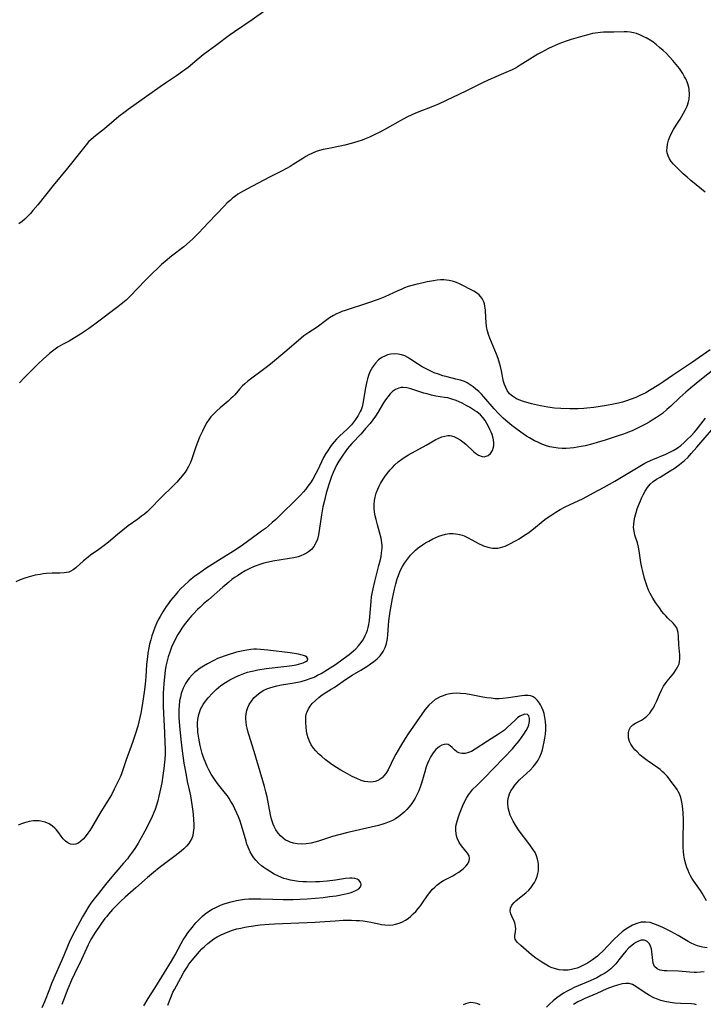
# Model space of a CAD drawing. Units: inches. Extents: x 2113019 to 2118398, y 213140 to 218585.
# Drawn here: x 2116413 to 2116538, y 215567 to 215747 of the extents above; entities that cross this region are included whole.
import ezdxf

# ---------------------------------------------------------------- set-up
doc = ezdxf.new("R2010")
doc.units = ezdxf.units.IN
doc.header["$MEASUREMENT"] = 0
doc.layers.add('c_27_T13S_R20E', color=206, linetype='Continuous')

msp = doc.modelspace()

# ---------------------------------------------------------------- linework, layer by layer
at = {"layer": 'c_27_T13S_R20E'}
for points in [[(2116457.61, 215749.01, 888), (2116455.24, 215747.36, 888), (2116452.05, 215745.21, 888), (2116451.05, 215744.5, 888), (2116448.78, 215742.78, 888), (2116446.32, 215740.97, 888), (2116445.57, 215740.38, 888), (2116443.53, 215738.68, 888), (2116442.53, 215737.92, 888), (2116441.43, 215737.16, 888), (2116439.58, 215735.94, 888), (2116438.41, 215735.13, 888), (2116432.55, 215730.98, 888), (2116432, 215730.56, 888), (2116430.9, 215729.69, 888), (2116428.22, 215727.47, 888), (2116426.59, 215726.18, 888), (2116425.82, 215725.51, 888), (2116425.35, 215725.04, 888), (2116424.91, 215724.54, 888), (2116424.14, 215723.6, 888), (2116421.46, 215720.22, 888), (2116418.87, 215717.08, 888), (2116416.02, 215713.53, 888), (2116415.15, 215712.48, 888), (2116414.72, 215711.98, 888), (2116414.28, 215711.51, 888), (2116413.65, 215710.92, 888), (2116413.18, 215710.52, 888), (2116412.58, 215710.05, 888)], [(2116538.13, 215715.87, 886), (2116537.47, 215716.4, 886), (2116535.51, 215718.02, 886), (2116534.85, 215718.6, 886), (2116534.15, 215719.23, 886), (2116533.22, 215720.12, 886), (2116532.35, 215721, 886), (2116531.95, 215721.48, 886), (2116531.62, 215721.98, 886), (2116531.36, 215722.51, 886), (2116531.21, 215723.06, 886), (2116531.16, 215723.49, 886), (2116531.17, 215723.95, 886), (2116531.27, 215724.65, 886), (2116531.46, 215725.36, 886), (2116531.69, 215725.98, 886), (2116532, 215726.65, 886), (2116532.37, 215727.32, 886), (2116532.86, 215728.11, 886), (2116533.58, 215729.23, 886), (2116534.21, 215730.29, 886), (2116534.51, 215730.84, 886), (2116534.85, 215731.61, 886), (2116535.11, 215732.39, 886), (2116535.21, 215732.85, 886), (2116535.29, 215733.73, 886), (2116535.23, 215734.61, 886), (2116535.15, 215735.07, 886), (2116534.92, 215735.83, 886), (2116534.61, 215736.57, 886), (2116534.4, 215736.98, 886), (2116534.06, 215737.57, 886), (2116533.46, 215738.46, 886), (2116532.87, 215739.23, 886), (2116532.25, 215739.97, 886), (2116531.64, 215740.62, 886), (2116531.01, 215741.26, 886), (2116530.44, 215741.8, 886), (2116529.82, 215742.35, 886), (2116529.17, 215742.87, 886), (2116528.39, 215743.45, 886), (2116527.37, 215744.09, 886), (2116527.08, 215744.24, 886), (2116526.34, 215744.59, 886), (2116525.58, 215744.87, 886), (2116525.02, 215745.02, 886), (2116524.45, 215745.12, 886), (2116523.89, 215745.17, 886), (2116523.33, 215745.19, 886), (2116521.46, 215745.14, 886), (2116519.57, 215745.12, 886), (2116519.03, 215745.09, 886), (2116518.5, 215745.03, 886), (2116518.03, 215744.96, 886), (2116517.56, 215744.86, 886), (2116516.67, 215744.64, 886), (2116515.78, 215744.39, 886), (2116513.62, 215743.77, 886), (2116512.91, 215743.55, 886), (2116511.88, 215743.18, 886), (2116511.25, 215742.92, 886), (2116510.17, 215742.44, 886), (2116509.49, 215742.12, 886), (2116508.16, 215741.43, 886), (2116507.53, 215741.08, 886), (2116506.53, 215740.49, 886), (2116504.33, 215739.1, 886), (2116503.56, 215738.63, 886), (2116502.86, 215738.26, 886), (2116501.67, 215737.72, 886), (2116498.98, 215736.57, 886), (2116497.53, 215735.92, 886), (2116494.33, 215734.33, 886), (2116489.46, 215732.04, 886), (2116488.33, 215731.55, 886), (2116485.48, 215730.42, 886), (2116484.46, 215729.98, 886), (2116483.58, 215729.57, 886), (2116482.34, 215728.93, 886), (2116479.97, 215727.56, 886), (2116478.75, 215726.9, 886), (2116477.49, 215726.28, 886), (2116476.73, 215725.93, 886), (2116475.84, 215725.57, 886), (2116475.37, 215725.39, 886), (2116474.62, 215725.13, 886), (2116473.35, 215724.76, 886), (2116472.22, 215724.47, 886), (2116471.38, 215724.29, 886), (2116468.98, 215723.8, 886), (2116468.28, 215723.65, 886), (2116467.57, 215723.46, 886), (2116466.98, 215723.27, 886), (2116466.28, 215722.99, 886), (2116465.61, 215722.67, 886), (2116465.06, 215722.37, 886), (2116464.51, 215722.04, 886), (2116462.77, 215720.91, 886), (2116462.2, 215720.56, 886), (2116461.53, 215720.18, 886), (2116460.62, 215719.71, 886), (2116458.41, 215718.6, 886), (2116454.28, 215716.43, 886), (2116453.1, 215715.75, 886), (2116452.66, 215715.47, 886), (2116452.2, 215715.15, 886), (2116451.75, 215714.8, 886), (2116451.22, 215714.36, 886), (2116450.71, 215713.89, 886), (2116450.18, 215713.34, 886), (2116448.75, 215711.83, 886), (2116447.26, 215710.31, 886), (2116445.42, 215708.35, 886), (2116444.32, 215707.26, 886), (2116443.78, 215706.77, 886), (2116442.74, 215705.88, 886), (2116440.51, 215704.14, 886), (2116439.35, 215703.2, 886), (2116438.69, 215702.62, 886), (2116438.05, 215702.03, 886), (2116436.88, 215700.91, 886), (2116435.67, 215699.68, 886), (2116432.98, 215696.87, 886), (2116432.19, 215696.13, 886), (2116431.28, 215695.37, 886), (2116430.69, 215694.91, 886), (2116426.71, 215691.87, 886), (2116425.3, 215690.84, 886), (2116423.85, 215689.88, 886), (2116422.73, 215689.19, 886), (2116421.76, 215688.63, 886), (2116420.54, 215687.98, 886), (2116419.7, 215687.48, 886), (2116419.24, 215687.17, 886), (2116418.72, 215686.78, 886), (2116418.17, 215686.33, 886), (2116417.03, 215685.29, 886), (2116416.13, 215684.43, 886), (2116413.59, 215681.93, 886), (2116412.69, 215680.98, 886)], [(2116539.07, 215687.02, 884), (2116535.83, 215684.74, 884), (2116532.16, 215682.32, 884), (2116530.56, 215681.2, 884), (2116529.87, 215680.74, 884), (2116528.6, 215679.94, 884), (2116527.95, 215679.55, 884), (2116527.28, 215679.18, 884), (2116526.09, 215678.59, 884), (2116525.47, 215678.32, 884), (2116524.63, 215677.99, 884), (2116523.77, 215677.69, 884), (2116523.03, 215677.47, 884), (2116522.28, 215677.27, 884), (2116521.37, 215677.06, 884), (2116520.07, 215676.81, 884), (2116517.78, 215676.47, 884), (2116516.53, 215676.32, 884), (2116515.95, 215676.27, 884), (2116514.83, 215676.22, 884), (2116513.39, 215676.21, 884), (2116511.75, 215676.28, 884), (2116510.6, 215676.37, 884), (2116509.36, 215676.52, 884), (2116508.68, 215676.63, 884), (2116508.01, 215676.76, 884), (2116506.93, 215677.01, 884), (2116506.35, 215677.16, 884), (2116504.91, 215677.57, 884), (2116504.08, 215677.87, 884), (2116503.61, 215678.08, 884), (2116502.87, 215678.52, 884), (2116502.32, 215679, 884), (2116501.9, 215679.61, 884), (2116501.65, 215680.11, 884), (2116501.45, 215680.65, 884), (2116501.28, 215681.25, 884), (2116501.14, 215681.82, 884), (2116500.87, 215683.15, 884), (2116500.69, 215683.99, 884), (2116500.52, 215684.6, 884), (2116500.27, 215685.43, 884), (2116499.97, 215686.24, 884), (2116498.77, 215689.13, 884), (2116498.58, 215689.66, 884), (2116498.35, 215690.43, 884), (2116498.17, 215691.28, 884), (2116498.07, 215692.08, 884), (2116498.01, 215692.88, 884), (2116497.93, 215694.26, 884), (2116497.85, 215695, 884), (2116497.76, 215695.41, 884), (2116497.64, 215695.8, 884), (2116497.32, 215696.43, 884), (2116497.06, 215696.77, 884), (2116496.77, 215697.08, 884), (2116496.31, 215697.43, 884), (2116495.81, 215697.73, 884), (2116493.19, 215699.1, 884), (2116492.67, 215699.34, 884), (2116492.13, 215699.53, 884), (2116491.29, 215699.73, 884), (2116490.83, 215699.79, 884), (2116490.35, 215699.81, 884), (2116489.75, 215699.8, 884), (2116489.14, 215699.75, 884), (2116488.45, 215699.67, 884), (2116487.28, 215699.46, 884), (2116486.53, 215699.3, 884), (2116485.22, 215698.98, 884), (2116483.83, 215698.58, 884), (2116483.15, 215698.34, 884), (2116482.64, 215698.14, 884), (2116481.91, 215697.83, 884), (2116480.36, 215697.1, 884), (2116479.51, 215696.72, 884), (2116478.32, 215696.24, 884), (2116476.34, 215695.54, 884), (2116472.29, 215694.23, 884), (2116471.65, 215694, 884), (2116471.17, 215693.8, 884), (2116470.7, 215693.58, 884), (2116470.14, 215693.28, 884), (2116469.44, 215692.85, 884), (2116468.95, 215692.5, 884), (2116467.14, 215691.16, 884), (2116465.63, 215690.17, 884), (2116464.74, 215689.56, 884), (2116464.22, 215689.14, 884), (2116461.63, 215686.9, 884), (2116458.61, 215684.37, 884), (2116457.61, 215683.6, 884), (2116454.49, 215681.27, 884), (2116453.92, 215680.81, 884), (2116453.43, 215680.35, 884), (2116452.97, 215679.84, 884), (2116452.08, 215678.8, 884), (2116451.73, 215678.42, 884), (2116451.45, 215678.15, 884), (2116450.88, 215677.64, 884), (2116449.42, 215676.41, 884), (2116448.78, 215675.84, 884), (2116448.23, 215675.31, 884), (2116447.72, 215674.75, 884), (2116447.4, 215674.35, 884), (2116446.99, 215673.73, 884), (2116446.62, 215673.08, 884), (2116446.16, 215672.15, 884), (2116445.65, 215671.03, 884), (2116445.38, 215670.39, 884), (2116445.14, 215669.76, 884), (2116444.91, 215669.11, 884), (2116444.37, 215667.45, 884), (2116444.18, 215666.92, 884), (2116443.97, 215666.4, 884), (2116443.63, 215665.68, 884), (2116443.33, 215665.16, 884), (2116442.99, 215664.65, 884), (2116442.48, 215663.98, 884), (2116442.17, 215663.6, 884), (2116441.5, 215662.83, 884), (2116440.76, 215662.06, 884), (2116438.64, 215659.99, 884), (2116436.62, 215657.94, 884), (2116436.04, 215657.4, 884), (2116435.54, 215656.98, 884), (2116435.03, 215656.58, 884), (2116434.34, 215656.06, 884), (2116432.59, 215654.81, 884), (2116431.6, 215654.06, 884), (2116430.62, 215653.26, 884), (2116428.95, 215651.83, 884), (2116428.19, 215651.22, 884), (2116427.23, 215650.52, 884), (2116425.71, 215649.45, 884), (2116425.27, 215649.12, 884), (2116424.39, 215648.4, 884), (2116422.98, 215647.13, 884), (2116422.53, 215646.79, 884), (2116422.07, 215646.52, 884), (2116421.7, 215646.38, 884), (2116420.88, 215646.22, 884), (2116420.09, 215646.18, 884), (2116418.66, 215646.14, 884), (2116417.63, 215646.09, 884), (2116417.05, 215646.03, 884), (2116416.46, 215645.95, 884), (2116415.55, 215645.78, 884), (2116414.69, 215645.57, 884), (2116413.85, 215645.31, 884), (2116412.79, 215644.93, 884), (2116412.02, 215644.6, 884)], [(2116539.52, 215683.22, 882), (2116537.76, 215681.87, 882), (2116536.53, 215680.89, 882), (2116535.49, 215680.02, 882), (2116534.61, 215679.25, 882), (2116533.52, 215678.27, 882), (2116531.85, 215676.72, 882), (2116531.14, 215676.09, 882), (2116530.32, 215675.4, 882), (2116529.98, 215675.15, 882), (2116529.24, 215674.62, 882), (2116528.47, 215674.13, 882), (2116527.92, 215673.8, 882), (2116527.36, 215673.5, 882), (2116526.49, 215673.04, 882), (2116525.64, 215672.63, 882), (2116524.78, 215672.23, 882), (2116524.12, 215671.95, 882), (2116523.19, 215671.59, 882), (2116522.24, 215671.26, 882), (2116519.86, 215670.48, 882), (2116518.4, 215670.05, 882), (2116517.58, 215669.83, 882), (2116516.17, 215669.48, 882), (2116515.46, 215669.33, 882), (2116514.81, 215669.21, 882), (2116514.12, 215669.11, 882), (2116513.42, 215669.04, 882), (2116512.73, 215669, 882), (2116511.99, 215669, 882), (2116511.23, 215669.05, 882), (2116510.47, 215669.15, 882), (2116509.73, 215669.3, 882), (2116509.14, 215669.46, 882), (2116508.26, 215669.78, 882), (2116507.39, 215670.16, 882), (2116506.93, 215670.38, 882), (2116505.98, 215670.91, 882), (2116505.48, 215671.21, 882), (2116504.83, 215671.64, 882), (2116503.73, 215672.42, 882), (2116502.76, 215673.16, 882), (2116501.66, 215674.09, 882), (2116501.17, 215674.53, 882), (2116500.7, 215674.98, 882), (2116500.31, 215675.38, 882), (2116499.53, 215676.24, 882), (2116497.64, 215678.42, 882), (2116497.21, 215678.88, 882), (2116496.71, 215679.37, 882), (2116496.19, 215679.83, 882), (2116495.7, 215680.24, 882), (2116495.18, 215680.6, 882), (2116494.58, 215680.96, 882), (2116494.09, 215681.2, 882), (2116493.4, 215681.45, 882), (2116492.56, 215681.68, 882), (2116490.93, 215682.07, 882), (2116490.15, 215682.29, 882), (2116489.37, 215682.54, 882), (2116488.57, 215682.84, 882), (2116487.95, 215683.1, 882), (2116487.35, 215683.4, 882), (2116486.39, 215683.91, 882), (2116485.51, 215684.45, 882), (2116484.14, 215685.39, 882), (2116483.76, 215685.62, 882), (2116483.2, 215685.9, 882), (2116482.61, 215686.11, 882), (2116482, 215686.24, 882), (2116481.28, 215686.29, 882), (2116480.64, 215686.23, 882), (2116480.02, 215686.09, 882), (2116479.64, 215685.95, 882), (2116478.99, 215685.61, 882), (2116478.4, 215685.16, 882), (2116477.84, 215684.59, 882), (2116477.27, 215683.82, 882), (2116476.82, 215682.97, 882), (2116476.57, 215682.34, 882), (2116476.35, 215681.69, 882), (2116476.23, 215681.22, 882), (2116476.1, 215680.66, 882), (2116475.95, 215679.79, 882), (2116475.64, 215677.85, 882), (2116475.52, 215677.23, 882), (2116475.37, 215676.62, 882), (2116475.18, 215676.04, 882), (2116475.05, 215675.74, 882), (2116474.65, 215675, 882), (2116474.18, 215674.3, 882), (2116473.81, 215673.8, 882), (2116473.42, 215673.33, 882), (2116473.01, 215672.87, 882), (2116472.67, 215672.53, 882), (2116471.25, 215671.23, 882), (2116470.68, 215670.65, 882), (2116470.29, 215670.21, 882), (2116469.9, 215669.75, 882), (2116469.6, 215669.35, 882), (2116469.02, 215668.49, 882), (2116468.74, 215668.04, 882), (2116468.34, 215667.3, 882), (2116467.19, 215664.92, 882), (2116466.92, 215664.39, 882), (2116466.35, 215663.37, 882), (2116465.92, 215662.71, 882), (2116465.46, 215662.06, 882), (2116465.06, 215661.53, 882), (2116464.64, 215661.02, 882), (2116464.13, 215660.44, 882), (2116463.59, 215659.87, 882), (2116462.64, 215658.95, 882), (2116461.1, 215657.5, 882), (2116459.57, 215656.01, 882), (2116458.93, 215655.41, 882), (2116458.26, 215654.82, 882), (2116457.68, 215654.36, 882), (2116456.99, 215653.82, 882), (2116456.27, 215653.3, 882), (2116453.48, 215651.3, 882), (2116452.31, 215650.51, 882), (2116448.63, 215648.19, 882), (2116446.81, 215647.01, 882), (2116445.45, 215646.07, 882), (2116444.79, 215645.59, 882), (2116443.76, 215644.77, 882), (2116442.83, 215643.94, 882), (2116442.22, 215643.34, 882), (2116441.68, 215642.76, 882), (2116441.16, 215642.16, 882), (2116440.35, 215641.17, 882), (2116439.93, 215640.62, 882), (2116439.53, 215640.06, 882), (2116438.9, 215639.1, 882), (2116438.41, 215638.24, 882), (2116438.08, 215637.61, 882), (2116437.78, 215636.97, 882), (2116437.46, 215636.2, 882), (2116437.14, 215635.36, 882), (2116436.92, 215634.68, 882), (2116436.72, 215634, 882), (2116436.51, 215633.16, 882), (2116436.38, 215632.54, 882), (2116436.2, 215631.54, 882), (2116436.1, 215630.86, 882), (2116435.96, 215629.44, 882), (2116435.8, 215627.2, 882), (2116435.73, 215626.5, 882), (2116435.54, 215624.81, 882), (2116435.33, 215623.2, 882), (2116435.15, 215621.97, 882), (2116434.89, 215620.55, 882), (2116434.72, 215619.76, 882), (2116434.33, 215618.2, 882), (2116433.86, 215616.65, 882), (2116433.37, 215615.18, 882), (2116432.21, 215612.03, 882), (2116431.59, 215610.2, 882), (2116431.33, 215609.46, 882), (2116431.09, 215608.86, 882), (2116430.71, 215608.01, 882), (2116430.03, 215606.64, 882), (2116429.5, 215605.65, 882), (2116428.81, 215604.46, 882), (2116427.42, 215602.19, 882), (2116425.88, 215599.61, 882), (2116425.55, 215599.08, 882), (2116425.21, 215598.59, 882), (2116424.72, 215597.95, 882), (2116424.34, 215597.52, 882), (2116423.91, 215597.12, 882), (2116423.47, 215596.81, 882), (2116422.99, 215596.6, 882), (2116422.51, 215596.52, 882), (2116422.02, 215596.61, 882), (2116421.55, 215596.83, 882), (2116421.11, 215597.17, 882), (2116420.7, 215597.6, 882), (2116420.34, 215598.05, 882), (2116419.88, 215598.66, 882), (2116419.41, 215599.25, 882), (2116419.18, 215599.5, 882), (2116418.72, 215599.92, 882), (2116418.11, 215600.31, 882), (2116417.4, 215600.62, 882), (2116416.86, 215600.76, 882), (2116416.29, 215600.85, 882), (2116415.77, 215600.86, 882), (2116415.25, 215600.84, 882), (2116414.46, 215600.72, 882), (2116413.58, 215600.49, 882), (2116413.07, 215600.31, 882), (2116412.47, 215600.05, 882)], [(2116439.86, 215567.14, 880), (2116440.25, 215568.22, 880), (2116440.5, 215568.87, 880), (2116440.78, 215569.51, 880), (2116441.03, 215570.01, 880), (2116442.19, 215572.14, 880), (2116442.76, 215573.17, 880), (2116443.35, 215574.12, 880), (2116443.69, 215574.62, 880), (2116444.28, 215575.4, 880), (2116444.93, 215576.19, 880), (2116445.63, 215576.96, 880), (2116446.08, 215577.44, 880), (2116446.54, 215577.9, 880), (2116447.13, 215578.42, 880), (2116447.68, 215578.87, 880), (2116448.26, 215579.27, 880), (2116448.85, 215579.63, 880), (2116449.48, 215579.96, 880), (2116450.16, 215580.28, 880), (2116450.86, 215580.57, 880), (2116451.67, 215580.86, 880), (2116452.45, 215581.09, 880), (2116453.17, 215581.26, 880), (2116453.91, 215581.41, 880), (2116454.66, 215581.54, 880), (2116456.73, 215581.83, 880), (2116458.36, 215581.99, 880), (2116459.37, 215582.05, 880), (2116466.79, 215582.32, 880), (2116467.62, 215582.37, 880), (2116470.45, 215582.59, 880), (2116471.89, 215582.67, 880), (2116472.7, 215582.69, 880), (2116473.43, 215582.68, 880), (2116474.27, 215582.66, 880), (2116474.92, 215582.61, 880), (2116475.56, 215582.55, 880), (2116476.33, 215582.44, 880), (2116477, 215582.32, 880), (2116478.47, 215582, 880), (2116478.93, 215581.92, 880), (2116479.56, 215581.83, 880), (2116480.44, 215581.81, 880), (2116480.98, 215581.85, 880), (2116481.51, 215581.94, 880), (2116482.19, 215582.13, 880), (2116482.68, 215582.33, 880), (2116483.32, 215582.69, 880), (2116483.8, 215583.02, 880), (2116484.27, 215583.4, 880), (2116484.74, 215583.83, 880), (2116485.19, 215584.3, 880), (2116485.66, 215584.83, 880), (2116486.05, 215585.32, 880), (2116486.43, 215585.85, 880), (2116487.36, 215587.19, 880), (2116487.77, 215587.74, 880), (2116488.28, 215588.34, 880), (2116488.66, 215588.73, 880), (2116489.07, 215589.09, 880), (2116489.78, 215589.62, 880), (2116490.3, 215589.93, 880), (2116491.96, 215590.82, 880), (2116492.53, 215591.15, 880), (2116493.07, 215591.49, 880), (2116493.62, 215591.88, 880), (2116493.96, 215592.17, 880), (2116494.37, 215592.6, 880), (2116494.71, 215593.03, 880), (2116494.97, 215593.52, 880), (2116495.06, 215594, 880), (2116494.94, 215594.49, 880), (2116494.66, 215594.96, 880), (2116493.58, 215596.3, 880), (2116493.16, 215596.91, 880), (2116492.82, 215597.58, 880), (2116492.71, 215597.88, 880), (2116492.57, 215598.5, 880), (2116492.51, 215599.14, 880), (2116492.56, 215599.9, 880), (2116492.75, 215600.78, 880), (2116493.02, 215601.57, 880), (2116493.23, 215602.15, 880), (2116493.82, 215603.64, 880), (2116494.13, 215604.32, 880), (2116494.47, 215604.99, 880), (2116494.87, 215605.62, 880), (2116495.1, 215605.95, 880), (2116495.67, 215606.63, 880), (2116496.3, 215607.28, 880), (2116497.84, 215608.79, 880), (2116499.36, 215610.38, 880), (2116501.38, 215612.42, 880), (2116502.9, 215614.06, 880), (2116503.41, 215614.63, 880), (2116504.11, 215615.48, 880), (2116504.57, 215616.11, 880), (2116505, 215616.73, 880), (2116505.43, 215617.41, 880), (2116505.75, 215618.05, 880), (2116505.89, 215618.41, 880), (2116506.03, 215619.06, 880), (2116506.04, 215619.57, 880), (2116505.87, 215620.08, 880), (2116505.62, 215620.3, 880), (2116505.13, 215620.36, 880), (2116504.64, 215620.21, 880), (2116504.25, 215619.99, 880), (2116503.84, 215619.7, 880), (2116503.36, 215619.28, 880), (2116501.94, 215617.93, 880), (2116501.41, 215617.47, 880), (2116500.88, 215617.08, 880), (2116500.33, 215616.7, 880), (2116498.3, 215615.42, 880), (2116496.07, 215613.95, 880), (2116495.4, 215613.57, 880), (2116494.65, 215613.28, 880), (2116494.26, 215613.19, 880), (2116493.65, 215613.18, 880), (2116493.09, 215613.31, 880), (2116492.7, 215613.5, 880), (2116492.26, 215613.85, 880), (2116491.88, 215614.25, 880), (2116491.48, 215614.6, 880), (2116491.15, 215614.8, 880), (2116490.78, 215614.88, 880), (2116490.39, 215614.85, 880), (2116489.98, 215614.71, 880), (2116489.57, 215614.48, 880), (2116489.16, 215614.18, 880), (2116488.85, 215613.89, 880), (2116488.38, 215613.31, 880), (2116487.96, 215612.63, 880), (2116487.59, 215611.92, 880), (2116487.34, 215611.35, 880), (2116487.13, 215610.76, 880), (2116486.84, 215609.84, 880), (2116486.22, 215607.73, 880), (2116486.05, 215607.19, 880), (2116485.75, 215606.37, 880), (2116485.53, 215605.87, 880), (2116485.11, 215605.04, 880), (2116484.81, 215604.54, 880), (2116484.49, 215604.06, 880), (2116484.01, 215603.43, 880), (2116483.59, 215602.95, 880), (2116483.15, 215602.5, 880), (2116482.65, 215602.06, 880), (2116482.13, 215601.66, 880), (2116481.49, 215601.25, 880), (2116480.92, 215600.95, 880), (2116480.34, 215600.68, 880), (2116479.73, 215600.44, 880), (2116479.19, 215600.26, 880), (2116478.38, 215600.03, 880), (2116472.8, 215598.74, 880), (2116471.13, 215598.32, 880), (2116469.94, 215597.97, 880), (2116467.6, 215597.18, 880), (2116466.99, 215597, 880), (2116466.06, 215596.78, 880), (2116465.13, 215596.64, 880), (2116464.33, 215596.6, 880), (2116463.48, 215596.65, 880), (2116462.85, 215596.77, 880), (2116462.24, 215596.95, 880), (2116461.71, 215597.18, 880), (2116461.39, 215597.35, 880), (2116460.93, 215597.67, 880), (2116460.45, 215598.11, 880), (2116460.02, 215598.61, 880), (2116459.62, 215599.2, 880), (2116459.28, 215599.83, 880), (2116459.11, 215600.24, 880), (2116458.81, 215601.17, 880), (2116458.61, 215601.99, 880), (2116457.98, 215605.23, 880), (2116457.76, 215606.17, 880), (2116457.51, 215607.12, 880), (2116455.61, 215613.54, 880), (2116454.66, 215616.65, 880), (2116454.48, 215617.29, 880), (2116454.35, 215617.8, 880), (2116454.25, 215618.3, 880), (2116454.17, 215618.91, 880), (2116454.13, 215619.51, 880), (2116454.13, 215619.89, 880), (2116454.17, 215620.46, 880), (2116454.28, 215621.02, 880), (2116454.46, 215621.59, 880), (2116454.72, 215622.14, 880), (2116455.12, 215622.77, 880), (2116455.6, 215623.35, 880), (2116456.05, 215623.8, 880), (2116456.71, 215624.32, 880), (2116457.43, 215624.75, 880), (2116457.94, 215624.99, 880), (2116458.47, 215625.19, 880), (2116459.11, 215625.39, 880), (2116459.77, 215625.55, 880), (2116460.63, 215625.72, 880), (2116462.56, 215626.05, 880), (2116463.65, 215626.25, 880), (2116464.25, 215626.38, 880), (2116465.2, 215626.65, 880), (2116465.89, 215626.89, 880), (2116466.58, 215627.16, 880), (2116467.24, 215627.48, 880), (2116467.92, 215627.83, 880), (2116469.08, 215628.53, 880), (2116470.52, 215629.48, 880), (2116471.94, 215630.49, 880), (2116472.99, 215631.29, 880), (2116473.82, 215631.97, 880), (2116474.22, 215632.34, 880), (2116474.74, 215632.88, 880), (2116475.21, 215633.46, 880), (2116475.5, 215633.89, 880), (2116475.75, 215634.32, 880), (2116475.97, 215634.76, 880), (2116476.19, 215635.25, 880), (2116476.37, 215635.77, 880), (2116476.5, 215636.25, 880), (2116476.61, 215636.79, 880), (2116476.71, 215637.49, 880), (2116477.02, 215641.01, 880), (2116477.13, 215641.84, 880), (2116477.23, 215642.45, 880), (2116477.4, 215643.29, 880), (2116477.71, 215644.62, 880), (2116478.47, 215647.55, 880), (2116478.74, 215648.64, 880), (2116478.86, 215649.23, 880), (2116478.96, 215649.82, 880), (2116479.02, 215650.3, 880), (2116479.05, 215650.78, 880), (2116479.06, 215651.15, 880), (2116479.02, 215651.72, 880), (2116478.88, 215652.55, 880), (2116478.59, 215653.67, 880), (2116478.19, 215655, 880), (2116477.93, 215655.96, 880), (2116477.77, 215656.63, 880), (2116477.66, 215657.32, 880), (2116477.6, 215657.97, 880), (2116477.59, 215658.71, 880), (2116477.66, 215659.45, 880), (2116477.77, 215660.09, 880), (2116477.98, 215660.82, 880), (2116478.25, 215661.54, 880), (2116478.5, 215662.07, 880), (2116478.77, 215662.59, 880), (2116479.25, 215663.39, 880), (2116479.48, 215663.73, 880), (2116479.98, 215664.4, 880), (2116480.51, 215665.05, 880), (2116480.94, 215665.52, 880), (2116481.39, 215665.97, 880), (2116481.99, 215666.51, 880), (2116482.66, 215667.03, 880), (2116483.25, 215667.43, 880), (2116483.85, 215667.79, 880), (2116487.11, 215669.58, 880), (2116488.88, 215670.6, 880), (2116489.42, 215670.87, 880), (2116489.96, 215671.09, 880), (2116490.51, 215671.25, 880), (2116491.05, 215671.33, 880), (2116491.44, 215671.32, 880), (2116491.74, 215671.27, 880), (2116492.18, 215671.15, 880), (2116492.75, 215670.89, 880), (2116493.31, 215670.56, 880), (2116493.83, 215670.18, 880), (2116494.33, 215669.77, 880), (2116495.83, 215668.39, 880), (2116496.14, 215668.13, 880), (2116496.7, 215667.75, 880), (2116497.34, 215667.49, 880), (2116497.72, 215667.46, 880), (2116498.42, 215667.69, 880), (2116498.86, 215668.06, 880), (2116499.22, 215668.58, 880), (2116499.45, 215669.2, 880), (2116499.5, 215669.52, 880), (2116499.49, 215670.03, 880), (2116499.42, 215670.55, 880), (2116499.29, 215671.09, 880), (2116499.16, 215671.52, 880), (2116499, 215671.95, 880), (2116498.78, 215672.46, 880), (2116498.53, 215672.97, 880), (2116498.22, 215673.54, 880), (2116497.87, 215674.09, 880), (2116497.47, 215674.63, 880), (2116497.02, 215675.11, 880), (2116496.36, 215675.66, 880), (2116495.96, 215675.95, 880), (2116495.05, 215676.52, 880), (2116494.54, 215676.8, 880), (2116493.67, 215677.25, 880), (2116493.13, 215677.51, 880), (2116492.6, 215677.74, 880), (2116491.81, 215678.02, 880), (2116491.06, 215678.22, 880), (2116490.43, 215678.33, 880), (2116488.89, 215678.56, 880), (2116488.09, 215678.72, 880), (2116487.27, 215678.94, 880), (2116486.7, 215679.12, 880), (2116484.86, 215679.73, 880), (2116484.3, 215679.9, 880), (2116483.56, 215680.08, 880), (2116482.85, 215680.14, 880), (2116482.54, 215680.12, 880), (2116482.1, 215680.03, 880), (2116481.51, 215679.76, 880), (2116480.96, 215679.37, 880), (2116480.51, 215678.94, 880), (2116480.09, 215678.45, 880), (2116479.68, 215677.89, 880), (2116479.3, 215677.31, 880), (2116478.26, 215675.54, 880), (2116477.82, 215674.88, 880), (2116477.36, 215674.22, 880), (2116476.83, 215673.55, 880), (2116476.02, 215672.61, 880), (2116475.18, 215671.68, 880), (2116473.5, 215669.87, 880), (2116472.73, 215668.98, 880), (2116472.27, 215668.38, 880), (2116471.83, 215667.77, 880), (2116471.46, 215667.22, 880), (2116471.11, 215666.65, 880), (2116470.78, 215666.07, 880), (2116470.38, 215665.28, 880), (2116470.07, 215664.58, 880), (2116469.78, 215663.86, 880), (2116469.28, 215662.41, 880), (2116468.81, 215660.83, 880), (2116468.41, 215659.2, 880), (2116468.22, 215658.29, 880), (2116467.95, 215656.81, 880), (2116467.55, 215653.98, 880), (2116467.4, 215653.18, 880), (2116467.2, 215652.41, 880), (2116466.93, 215651.7, 880), (2116466.8, 215651.45, 880), (2116466.55, 215651.03, 880), (2116466.11, 215650.51, 880), (2116465.58, 215650.07, 880), (2116465.23, 215649.84, 880), (2116464.73, 215649.57, 880), (2116464.2, 215649.35, 880), (2116463.67, 215649.18, 880), (2116462.89, 215648.99, 880), (2116462.09, 215648.84, 880), (2116459.06, 215648.37, 880), (2116458.23, 215648.2, 880), (2116457.43, 215648, 880), (2116456.64, 215647.77, 880), (2116455.64, 215647.4, 880), (2116454.81, 215647.01, 880), (2116453.99, 215646.58, 880), (2116453.19, 215646.11, 880), (2116452.56, 215645.71, 880), (2116452.13, 215645.41, 880), (2116451.54, 215644.98, 880), (2116451, 215644.55, 880), (2116449.87, 215643.59, 880), (2116447.26, 215641.32, 880), (2116446.36, 215640.53, 880), (2116445.67, 215639.89, 880), (2116445.26, 215639.5, 880), (2116444.52, 215638.75, 880), (2116444.18, 215638.39, 880), (2116443.54, 215637.65, 880), (2116442.84, 215636.74, 880), (2116442.39, 215636.1, 880), (2116442.02, 215635.52, 880), (2116441.67, 215634.93, 880), (2116441.05, 215633.76, 880), (2116440.52, 215632.61, 880), (2116440.18, 215631.74, 880), (2116439.89, 215630.85, 880), (2116439.7, 215630.13, 880), (2116439.49, 215629.18, 880), (2116439.35, 215628.34, 880), (2116439.21, 215627.18, 880), (2116439.09, 215625.9, 880), (2116439.01, 215624.19, 880), (2116438.98, 215622.7, 880), (2116438.98, 215621.93, 880), (2116439.02, 215620.48, 880), (2116439.24, 215617.01, 880), (2116439.31, 215615.16, 880), (2116439.33, 215614.11, 880), (2116439.32, 215613.08, 880), (2116439.28, 215612.16, 880), (2116439.24, 215611.6, 880), (2116439.12, 215610.41, 880), (2116438.95, 215609.15, 880), (2116438.73, 215607.83, 880), (2116438.39, 215606.16, 880), (2116438.21, 215605.35, 880), (2116437.99, 215604.54, 880), (2116437.76, 215603.74, 880), (2116437.49, 215602.95, 880), (2116437.26, 215602.36, 880), (2116436.95, 215601.65, 880), (2116436.25, 215600.16, 880), (2116435.64, 215598.97, 880), (2116435.28, 215598.3, 880), (2116434.39, 215596.77, 880), (2116433.9, 215595.98, 880), (2116433.38, 215595.21, 880), (2116432.79, 215594.39, 880), (2116432.44, 215593.93, 880), (2116431.74, 215593.1, 880), (2116430.34, 215591.5, 880), (2116429.31, 215590.28, 880), (2116428.45, 215589.24, 880), (2116427.14, 215587.59, 880), (2116426.13, 215586.28, 880), (2116425.63, 215585.6, 880), (2116425.2, 215584.96, 880), (2116424.76, 215584.24, 880), (2116424.25, 215583.33, 880), (2116422.82, 215580.67, 880), (2116421.99, 215579.04, 880), (2116421.62, 215578.2, 880), (2116420.79, 215576.24, 880), (2116418.57, 215571.12, 880), (2116418.16, 215570.1, 880), (2116417.25, 215567.78, 880), (2116416.77, 215566.68, 880)], [(2116538.49, 215577.61, 882), (2116537.64, 215577.74, 882), (2116537.18, 215577.85, 882), (2116536.74, 215577.99, 882), (2116536.15, 215578.23, 882), (2116535.58, 215578.51, 882), (2116535.02, 215578.82, 882), (2116533.23, 215579.89, 882), (2116532.56, 215580.26, 882), (2116531.85, 215580.62, 882), (2116530.53, 215581.27, 882), (2116529.88, 215581.58, 882), (2116529.08, 215581.93, 882), (2116528.59, 215582.1, 882), (2116528.1, 215582.24, 882), (2116527.32, 215582.35, 882), (2116526.89, 215582.35, 882), (2116526.45, 215582.31, 882), (2116525.65, 215582.11, 882), (2116524.87, 215581.78, 882), (2116524.54, 215581.62, 882), (2116523.93, 215581.26, 882), (2116523.45, 215580.92, 882), (2116522.97, 215580.56, 882), (2116522.35, 215580.01, 882), (2116521.39, 215579.07, 882), (2116519.41, 215577.02, 882), (2116518.82, 215576.45, 882), (2116518.45, 215576.11, 882), (2116518.05, 215575.79, 882), (2116517.54, 215575.41, 882), (2116517.01, 215575.07, 882), (2116516.62, 215574.83, 882), (2116515.91, 215574.45, 882), (2116515.18, 215574.12, 882), (2116514.71, 215573.94, 882), (2116514.2, 215573.78, 882), (2116513.69, 215573.66, 882), (2116513.09, 215573.57, 882), (2116512.49, 215573.54, 882), (2116512.16, 215573.54, 882), (2116511.44, 215573.62, 882), (2116510.74, 215573.78, 882), (2116510, 215574.05, 882), (2116509.47, 215574.31, 882), (2116508.87, 215574.64, 882), (2116508.28, 215575.01, 882), (2116507.17, 215575.77, 882), (2116506.4, 215576.37, 882), (2116504.4, 215578.08, 882), (2116503.82, 215578.63, 882), (2116503.58, 215578.94, 882), (2116503.41, 215579.25, 882), (2116503.35, 215579.55, 882), (2116503.35, 215579.86, 882), (2116503.44, 215580.6, 882), (2116503.49, 215581.13, 882), (2116503.47, 215581.52, 882), (2116503.41, 215581.91, 882), (2116503.33, 215582.22, 882), (2116503.22, 215582.53, 882), (2116502.79, 215583.43, 882), (2116502.61, 215583.85, 882), (2116502.48, 215584.37, 882), (2116502.51, 215584.89, 882), (2116502.77, 215585.42, 882), (2116503.2, 215585.94, 882), (2116503.5, 215586.24, 882), (2116503.85, 215586.53, 882), (2116505.34, 215587.71, 882), (2116505.86, 215588.19, 882), (2116506.25, 215588.62, 882), (2116506.63, 215589.13, 882), (2116506.92, 215589.59, 882), (2116507.17, 215590.08, 882), (2116507.4, 215590.66, 882), (2116507.56, 215591.26, 882), (2116507.64, 215591.72, 882), (2116507.68, 215592.18, 882), (2116507.66, 215592.88, 882), (2116507.6, 215593.38, 882), (2116507.49, 215593.88, 882), (2116507.29, 215594.47, 882), (2116507.02, 215595.05, 882), (2116506.64, 215595.69, 882), (2116506.21, 215596.32, 882), (2116505.91, 215596.73, 882), (2116504.13, 215599.06, 882), (2116503.43, 215600.08, 882), (2116503, 215600.8, 882), (2116502.76, 215601.27, 882), (2116502.48, 215601.93, 882), (2116502.26, 215602.58, 882), (2116502.11, 215603.24, 882), (2116502.04, 215604.08, 882), (2116502.06, 215604.53, 882), (2116502.12, 215604.98, 882), (2116502.36, 215605.79, 882), (2116502.61, 215606.34, 882), (2116502.93, 215606.86, 882), (2116503.31, 215607.38, 882), (2116503.73, 215607.88, 882), (2116504.21, 215608.37, 882), (2116504.84, 215608.99, 882), (2116506.11, 215610.16, 882), (2116506.66, 215610.72, 882), (2116507.16, 215611.33, 882), (2116507.57, 215611.94, 882), (2116507.91, 215612.58, 882), (2116508.2, 215613.28, 882), (2116508.38, 215613.86, 882), (2116508.53, 215614.45, 882), (2116508.71, 215615.3, 882), (2116508.83, 215615.97, 882), (2116508.93, 215616.74, 882), (2116509, 215617.5, 882), (2116509.01, 215618.26, 882), (2116508.96, 215619.04, 882), (2116508.84, 215619.78, 882), (2116508.67, 215620.49, 882), (2116508.5, 215621.05, 882), (2116508.28, 215621.6, 882), (2116508.02, 215622.11, 882), (2116507.85, 215622.39, 882), (2116507.47, 215622.89, 882), (2116507.04, 215623.31, 882), (2116506.67, 215623.56, 882), (2116506.24, 215623.73, 882), (2116505.74, 215623.82, 882), (2116505.12, 215623.81, 882), (2116504.59, 215623.74, 882), (2116502.18, 215623.34, 882), (2116501.15, 215623.23, 882), (2116500.47, 215623.2, 882), (2116499.73, 215623.21, 882), (2116499, 215623.28, 882), (2116498.19, 215623.39, 882), (2116497.46, 215623.51, 882), (2116495.33, 215623.93, 882), (2116494.33, 215624.09, 882), (2116493.38, 215624.18, 882), (2116492.64, 215624.2, 882), (2116491.9, 215624.15, 882), (2116491.5, 215624.1, 882), (2116491.14, 215624.03, 882), (2116490.66, 215623.91, 882), (2116490.19, 215623.76, 882), (2116489.65, 215623.53, 882), (2116489.13, 215623.25, 882), (2116488.77, 215623.03, 882), (2116488.17, 215622.56, 882), (2116487.61, 215622.03, 882), (2116487.22, 215621.59, 882), (2116486.86, 215621.14, 882), (2116486.28, 215620.36, 882), (2116483.82, 215616.76, 882), (2116483.29, 215615.95, 882), (2116482.41, 215614.51, 882), (2116481.56, 215613.08, 882), (2116481.25, 215612.49, 882), (2116480.14, 215610.21, 882), (2116479.72, 215609.5, 882), (2116479.38, 215609.07, 882), (2116479.06, 215608.75, 882), (2116478.7, 215608.48, 882), (2116478.26, 215608.24, 882), (2116477.79, 215608.08, 882), (2116477.39, 215608, 882), (2116476.9, 215607.96, 882), (2116476.4, 215607.98, 882), (2116475.82, 215608.08, 882), (2116475.24, 215608.25, 882), (2116474.4, 215608.59, 882), (2116473.55, 215609, 882), (2116472.72, 215609.44, 882), (2116471.5, 215610.13, 882), (2116470.39, 215610.8, 882), (2116469.6, 215611.34, 882), (2116469.09, 215611.72, 882), (2116468.6, 215612.11, 882), (2116468, 215612.62, 882), (2116467.43, 215613.15, 882), (2116466.94, 215613.65, 882), (2116466.5, 215614.18, 882), (2116466.09, 215614.78, 882), (2116465.75, 215615.42, 882), (2116465.52, 215616.03, 882), (2116465.35, 215616.64, 882), (2116465.23, 215617.26, 882), (2116465.12, 215618.05, 882), (2116465.07, 215618.79, 882), (2116465.07, 215619.39, 882), (2116465.11, 215619.98, 882), (2116465.21, 215620.53, 882), (2116465.31, 215620.83, 882), (2116465.55, 215621.35, 882), (2116465.88, 215621.85, 882), (2116466.27, 215622.33, 882), (2116466.84, 215622.9, 882), (2116467.46, 215623.43, 882), (2116467.86, 215623.73, 882), (2116468.47, 215624.14, 882), (2116469.72, 215624.92, 882), (2116470.24, 215625.27, 882), (2116472.52, 215626.85, 882), (2116473.55, 215627.51, 882), (2116475.12, 215628.44, 882), (2116476.41, 215629.24, 882), (2116476.92, 215629.58, 882), (2116477.55, 215630.02, 882), (2116478.14, 215630.5, 882), (2116478.66, 215631.03, 882), (2116479.22, 215631.82, 882), (2116479.58, 215632.56, 882), (2116479.83, 215633.33, 882), (2116480, 215634.22, 882), (2116480.08, 215634.96, 882), (2116480.21, 215636.59, 882), (2116480.3, 215637.44, 882), (2116480.53, 215639.15, 882), (2116480.64, 215639.82, 882), (2116480.96, 215641.51, 882), (2116481.33, 215643.26, 882), (2116481.56, 215644.22, 882), (2116481.82, 215645.14, 882), (2116482.03, 215645.73, 882), (2116482.37, 215646.58, 882), (2116482.78, 215647.4, 882), (2116483.13, 215648, 882), (2116483.66, 215648.73, 882), (2116484.24, 215649.43, 882), (2116484.69, 215649.91, 882), (2116485.15, 215650.36, 882), (2116485.65, 215650.78, 882), (2116486.42, 215651.35, 882), (2116486.99, 215651.71, 882), (2116487.57, 215652.04, 882), (2116488.35, 215652.44, 882), (2116488.9, 215652.69, 882), (2116489.45, 215652.92, 882), (2116490.03, 215653.12, 882), (2116490.62, 215653.28, 882), (2116491.36, 215653.4, 882), (2116492.02, 215653.41, 882), (2116492.89, 215653.32, 882), (2116493.74, 215653.09, 882), (2116494.06, 215652.97, 882), (2116494.8, 215652.64, 882), (2116496.81, 215651.54, 882), (2116497.22, 215651.34, 882), (2116497.62, 215651.17, 882), (2116498.39, 215650.92, 882), (2116499.21, 215650.77, 882), (2116499.73, 215650.74, 882), (2116500.24, 215650.77, 882), (2116500.68, 215650.85, 882), (2116501.12, 215650.97, 882), (2116501.57, 215651.13, 882), (2116502.43, 215651.53, 882), (2116503.47, 215652.09, 882), (2116504.11, 215652.45, 882), (2116505.12, 215653.09, 882), (2116505.68, 215653.47, 882), (2116506.45, 215654.05, 882), (2116508.84, 215655.96, 882), (2116509.61, 215656.52, 882), (2116510.07, 215656.84, 882), (2116510.83, 215657.33, 882), (2116511.62, 215657.79, 882), (2116512.53, 215658.28, 882), (2116515.84, 215659.84, 882), (2116517.75, 215660.84, 882), (2116519.67, 215661.88, 882), (2116521.65, 215662.99, 882), (2116525.89, 215665.56, 882), (2116527.12, 215666.26, 882), (2116527.63, 215666.52, 882), (2116528.55, 215666.94, 882), (2116530.93, 215667.94, 882), (2116531.47, 215668.19, 882), (2116532.31, 215668.62, 882), (2116533.05, 215669.06, 882), (2116533.7, 215669.54, 882), (2116534.33, 215670.09, 882), (2116534.94, 215670.67, 882), (2116535.58, 215671.31, 882), (2116536.18, 215671.97, 882), (2116536.5, 215672.33, 882), (2116538.24, 215674.54, 882)], [(2116538.4, 215586.26, 884), (2116537.6, 215587.66, 884), (2116537.29, 215588.15, 884), (2116536.06, 215589.84, 884), (2116535.73, 215590.37, 884), (2116535.48, 215590.82, 884), (2116535.24, 215591.29, 884), (2116535.02, 215591.81, 884), (2116534.82, 215592.34, 884), (2116534.62, 215592.95, 884), (2116534.45, 215593.58, 884), (2116534.32, 215594.2, 884), (2116534.26, 215594.61, 884), (2116534.18, 215595.28, 884), (2116534.13, 215595.96, 884), (2116534.11, 215597.14, 884), (2116534.18, 215601.1, 884), (2116534.14, 215602.29, 884), (2116534.08, 215603.09, 884), (2116533.96, 215603.96, 884), (2116533.84, 215604.56, 884), (2116533.67, 215605.13, 884), (2116533.43, 215605.78, 884), (2116533.22, 215606.22, 884), (2116533, 215606.59, 884), (2116532.56, 215607.25, 884), (2116532.07, 215607.9, 884), (2116531.64, 215608.46, 884), (2116531.18, 215609.01, 884), (2116530.67, 215609.56, 884), (2116530.31, 215609.91, 884), (2116529.93, 215610.23, 884), (2116529.49, 215610.57, 884), (2116527.51, 215611.92, 884), (2116526.78, 215612.48, 884), (2116526.21, 215612.96, 884), (2116525.68, 215613.46, 884), (2116525.28, 215613.88, 884), (2116524.92, 215614.31, 884), (2116524.54, 215614.89, 884), (2116524.31, 215615.4, 884), (2116524.15, 215616.05, 884), (2116524.12, 215616.53, 884), (2116524.15, 215617, 884), (2116524.26, 215617.48, 884), (2116524.5, 215617.98, 884), (2116524.91, 215618.41, 884), (2116525.41, 215618.72, 884), (2116526.53, 215619.3, 884), (2116526.89, 215619.53, 884), (2116527.47, 215619.99, 884), (2116528, 215620.55, 884), (2116528.36, 215621.03, 884), (2116528.68, 215621.55, 884), (2116528.9, 215621.95, 884), (2116529.28, 215622.79, 884), (2116529.79, 215623.98, 884), (2116530.14, 215624.75, 884), (2116530.55, 215625.47, 884), (2116531, 215626.14, 884), (2116531.19, 215626.39, 884), (2116532.4, 215627.87, 884), (2116532.74, 215628.36, 884), (2116533.04, 215628.83, 884), (2116533.23, 215629.2, 884), (2116533.38, 215629.58, 884), (2116533.47, 215630.01, 884), (2116533.51, 215630.47, 884), (2116533.49, 215631.21, 884), (2116533.33, 215633.08, 884), (2116533.29, 215634.58, 884), (2116533.22, 215635.29, 884), (2116533.11, 215635.75, 884), (2116532.94, 215636.16, 884), (2116532.62, 215636.66, 884), (2116532.3, 215637.03, 884), (2116531.33, 215637.95, 884), (2116530.95, 215638.34, 884), (2116530.59, 215638.74, 884), (2116530.25, 215639.17, 884), (2116529.79, 215639.8, 884), (2116529.07, 215640.83, 884), (2116528.56, 215641.61, 884), (2116528.1, 215642.43, 884), (2116527.79, 215643.07, 884), (2116527.45, 215643.94, 884), (2116527.05, 215645.19, 884), (2116526.72, 215646.48, 884), (2116526.56, 215647.21, 884), (2116526.38, 215648.12, 884), (2116526.07, 215650.25, 884), (2116525.94, 215650.94, 884), (2116525.75, 215651.69, 884), (2116525.31, 215653.14, 884), (2116525.14, 215653.86, 884), (2116525.09, 215654.16, 884), (2116525.06, 215654.61, 884), (2116525.07, 215655.04, 884), (2116525.16, 215655.72, 884), (2116525.3, 215656.42, 884), (2116525.51, 215657.26, 884), (2116525.72, 215657.91, 884), (2116525.95, 215658.56, 884), (2116526.29, 215659.41, 884), (2116526.55, 215659.98, 884), (2116526.82, 215660.5, 884), (2116527.2, 215661.19, 884), (2116527.63, 215661.83, 884), (2116528.11, 215662.42, 884), (2116528.66, 215662.91, 884), (2116529.26, 215663.34, 884), (2116529.9, 215663.75, 884), (2116531.77, 215664.88, 884), (2116532.46, 215665.33, 884), (2116533.43, 215666.02, 884), (2116534.38, 215666.78, 884), (2116535.04, 215667.39, 884), (2116535.62, 215668.03, 884), (2116536.63, 215669.24, 884), (2116539.31, 215672.3, 884)], [(2116435.43, 215567.04, 878), (2116436.24, 215568.35, 878), (2116437.48, 215570.27, 878), (2116439.23, 215573.13, 878), (2116440.51, 215575.19, 878), (2116441.2, 215576.38, 878), (2116442.28, 215578.42, 878), (2116442.66, 215579.08, 878), (2116443.04, 215579.69, 878), (2116443.5, 215580.35, 878), (2116444.27, 215581.35, 878), (2116444.95, 215582.19, 878), (2116445.67, 215582.96, 878), (2116446.17, 215583.43, 878), (2116446.69, 215583.86, 878), (2116447.29, 215584.28, 878), (2116447.94, 215584.68, 878), (2116448.62, 215585.04, 878), (2116449.5, 215585.44, 878), (2116450.13, 215585.67, 878), (2116450.77, 215585.88, 878), (2116451.43, 215586.06, 878), (2116452.4, 215586.28, 878), (2116453.13, 215586.41, 878), (2116453.89, 215586.51, 878), (2116454.64, 215586.58, 878), (2116455.39, 215586.61, 878), (2116456.13, 215586.62, 878), (2116456.88, 215586.61, 878), (2116459.05, 215586.52, 878), (2116460.91, 215586.48, 878), (2116462.76, 215586.49, 878), (2116463.96, 215586.53, 878), (2116465.31, 215586.6, 878), (2116466.87, 215586.73, 878), (2116468.26, 215586.86, 878), (2116469.43, 215587, 878), (2116470.65, 215587.17, 878), (2116472.1, 215587.43, 878), (2116472.66, 215587.56, 878), (2116473.36, 215587.76, 878), (2116473.8, 215587.92, 878), (2116474.35, 215588.16, 878), (2116474.79, 215588.45, 878), (2116475.08, 215588.77, 878), (2116475.2, 215589.15, 878), (2116475.15, 215589.52, 878), (2116474.83, 215589.94, 878), (2116474.45, 215590.18, 878), (2116474.04, 215590.3, 878), (2116473.56, 215590.36, 878), (2116473.12, 215590.37, 878), (2116472.37, 215590.29, 878), (2116470.53, 215590.02, 878), (2116469, 215589.84, 878), (2116467.56, 215589.72, 878), (2116466.84, 215589.69, 878), (2116465.95, 215589.67, 878), (2116465.23, 215589.68, 878), (2116464.52, 215589.71, 878), (2116463.77, 215589.77, 878), (2116463.03, 215589.86, 878), (2116462.29, 215590, 878), (2116461.58, 215590.18, 878), (2116461.09, 215590.33, 878), (2116460.61, 215590.52, 878), (2116459.95, 215590.81, 878), (2116459.32, 215591.13, 878), (2116458.45, 215591.63, 878), (2116457.92, 215591.96, 878), (2116457.42, 215592.32, 878), (2116457, 215592.64, 878), (2116456.43, 215593.13, 878), (2116455.91, 215593.66, 878), (2116455.57, 215594.08, 878), (2116455.3, 215594.47, 878), (2116454.9, 215595.19, 878), (2116454.53, 215596.02, 878), (2116454.32, 215596.58, 878), (2116454.14, 215597.16, 878), (2116453.33, 215600, 878), (2116453, 215601, 878), (2116452.76, 215601.62, 878), (2116452.49, 215602.24, 878), (2116452.12, 215603.04, 878), (2116451.71, 215603.84, 878), (2116451.39, 215604.42, 878), (2116451.05, 215604.98, 878), (2116450.74, 215605.44, 878), (2116450.41, 215605.89, 878), (2116448.95, 215607.7, 878), (2116448.5, 215608.29, 878), (2116448.13, 215608.84, 878), (2116447.78, 215609.41, 878), (2116447.36, 215610.18, 878), (2116447.05, 215610.8, 878), (2116446.77, 215611.42, 878), (2116446.37, 215612.46, 878), (2116446.14, 215613.17, 878), (2116445.93, 215613.89, 878), (2116445.76, 215614.62, 878), (2116445.5, 215615.96, 878), (2116445.35, 215617.07, 878), (2116445.3, 215617.63, 878), (2116445.28, 215618.18, 878), (2116445.29, 215618.8, 878), (2116445.34, 215619.41, 878), (2116445.38, 215619.73, 878), (2116445.49, 215620.32, 878), (2116445.66, 215620.89, 878), (2116445.83, 215621.32, 878), (2116446.03, 215621.73, 878), (2116446.27, 215622.12, 878), (2116446.53, 215622.5, 878), (2116447.22, 215623.36, 878), (2116447.99, 215624.22, 878), (2116448.68, 215624.91, 878), (2116449.1, 215625.28, 878), (2116449.55, 215625.63, 878), (2116450.38, 215626.19, 878), (2116451.17, 215626.66, 878), (2116452.27, 215627.23, 878), (2116453.11, 215627.59, 878), (2116453.76, 215627.83, 878), (2116454.43, 215628.04, 878), (2116454.99, 215628.2, 878), (2116455.57, 215628.33, 878), (2116456.31, 215628.48, 878), (2116457.84, 215628.71, 878), (2116461.58, 215629.13, 878), (2116462.6, 215629.28, 878), (2116463.32, 215629.41, 878), (2116464.16, 215629.62, 878), (2116464.62, 215629.78, 878), (2116465.06, 215629.98, 878), (2116465.37, 215630.19, 878), (2116465.48, 215630.51, 878), (2116465.29, 215630.81, 878), (2116465, 215630.98, 878), (2116464.63, 215631.13, 878), (2116464.18, 215631.24, 878), (2116463.72, 215631.34, 878), (2116462.22, 215631.57, 878), (2116458.13, 215632.09, 878), (2116456.81, 215632.22, 878), (2116456.04, 215632.25, 878), (2116455.55, 215632.24, 878), (2116455, 215632.2, 878), (2116454.29, 215632.11, 878), (2116453.59, 215631.98, 878), (2116452.41, 215631.72, 878), (2116451.82, 215631.56, 878), (2116451.22, 215631.38, 878), (2116450.3, 215631.07, 878), (2116449.45, 215630.75, 878), (2116448.95, 215630.53, 878), (2116448.23, 215630.19, 878), (2116447.09, 215629.58, 878), (2116446.37, 215629.16, 878), (2116445.76, 215628.77, 878), (2116445.18, 215628.35, 878), (2116444.72, 215627.98, 878), (2116444.3, 215627.58, 878), (2116443.81, 215627.05, 878), (2116443.56, 215626.72, 878), (2116443.06, 215625.96, 878), (2116442.66, 215625.15, 878), (2116442.46, 215624.65, 878), (2116442.3, 215624.14, 878), (2116442.13, 215623.48, 878), (2116441.99, 215622.8, 878), (2116441.88, 215621.92, 878), (2116441.84, 215621.24, 878), (2116441.84, 215620.49, 878), (2116441.86, 215619.74, 878), (2116441.98, 215618.22, 878), (2116442.22, 215615.77, 878), (2116442.46, 215613.64, 878), (2116442.77, 215611.42, 878), (2116442.92, 215610.51, 878), (2116443.16, 215609.19, 878), (2116443.39, 215608.09, 878), (2116443.74, 215606.55, 878), (2116443.97, 215605.43, 878), (2116444.24, 215603.83, 878), (2116444.42, 215602.58, 878), (2116444.47, 215602.04, 878), (2116444.54, 215601.1, 878), (2116444.58, 215600.22, 878), (2116444.57, 215599.58, 878), (2116444.49, 215598.75, 878), (2116444.38, 215598.17, 878), (2116444.2, 215597.63, 878), (2116443.93, 215597.14, 878), (2116443.6, 215596.67, 878), (2116443.23, 215596.25, 878), (2116442.76, 215595.77, 878), (2116442.25, 215595.3, 878), (2116441.72, 215594.87, 878), (2116441.17, 215594.44, 878), (2116438.27, 215592.27, 878), (2116437.2, 215591.43, 878), (2116436.13, 215590.53, 878), (2116434.01, 215588.64, 878), (2116432.01, 215586.9, 878), (2116431.21, 215586.15, 878), (2116430.13, 215585.07, 878), (2116429.74, 215584.65, 878), (2116429, 215583.82, 878), (2116428.65, 215583.39, 878), (2116428.33, 215582.99, 878), (2116427.71, 215582.14, 878), (2116426.43, 215580.24, 878), (2116425.75, 215579.13, 878), (2116425.27, 215578.21, 878), (2116424.04, 215575.53, 878), (2116422.75, 215572.9, 878), (2116422.2, 215571.7, 878), (2116421.56, 215570.13, 878), (2116420.44, 215567.24, 878)], [(2116537.99, 215573.23, 880), (2116537.27, 215573.16, 880), (2116536.55, 215573.14, 880), (2116536.12, 215573.14, 880), (2116535.36, 215573.18, 880), (2116533.28, 215573.36, 880), (2116531.12, 215573.41, 880), (2116530.64, 215573.45, 880), (2116529.91, 215573.58, 880), (2116529.36, 215573.8, 880), (2116528.89, 215574.21, 880), (2116528.65, 215574.82, 880), (2116528.41, 215576.91, 880), (2116528.31, 215577.43, 880), (2116528.17, 215577.94, 880), (2116527.96, 215578.36, 880), (2116527.75, 215578.63, 880), (2116527.5, 215578.84, 880), (2116527.02, 215579.03, 880), (2116526.45, 215579.02, 880), (2116525.95, 215578.87, 880), (2116525.44, 215578.61, 880), (2116525.07, 215578.36, 880), (2116524.73, 215578.09, 880), (2116524.2, 215577.61, 880), (2116523.69, 215577.07, 880), (2116523.34, 215576.65, 880), (2116522.38, 215575.43, 880), (2116521.78, 215574.71, 880), (2116520.9, 215573.82, 880), (2116520.28, 215573.33, 880), (2116519.73, 215572.95, 880), (2116519.15, 215572.61, 880), (2116518.3, 215572.16, 880), (2116517.08, 215571.6, 880), (2116514.19, 215570.36, 880), (2116513.53, 215570.04, 880), (2116512.88, 215569.7, 880), (2116512.26, 215569.34, 880), (2116511.62, 215568.91, 880), (2116511, 215568.46, 880), (2116510.32, 215567.91, 880), (2116509.67, 215567.34, 880), (2116509.09, 215566.77, 880)], [(2116536.57, 215567.18, 878), (2116536.22, 215567.34, 878), (2116535.64, 215567.38, 878), (2116533.66, 215567.45, 878), (2116532.61, 215567.53, 878), (2116531.72, 215567.64, 878), (2116530.75, 215567.83, 878), (2116530.07, 215568.02, 878), (2116529.41, 215568.25, 878), (2116528.77, 215568.51, 878), (2116527.98, 215568.9, 878), (2116527.45, 215569.2, 878), (2116526.96, 215569.52, 878), (2116525.45, 215570.56, 878), (2116524.84, 215570.9, 878), (2116524.23, 215571.1, 878), (2116523.62, 215571.13, 878), (2116522.97, 215571.04, 878), (2116522.55, 215570.94, 878), (2116522.11, 215570.83, 878), (2116521.32, 215570.58, 878), (2116520.17, 215570.12, 878), (2116518.33, 215569.3, 878), (2116516.16, 215568.37, 878), (2116515.55, 215568.09, 878), (2116514.85, 215567.74, 878), (2116514.04, 215567.28, 878)], [(2116497, 215567.23, 880), (2116496.55, 215567.42, 880), (2116496.09, 215567.54, 880), (2116495.73, 215567.6, 880), (2116495.21, 215567.61, 880), (2116494.7, 215567.53, 880), (2116494.29, 215567.4, 880), (2116493.88, 215567.21, 880)]]:
    msp.add_polyline3d(points, dxfattribs=at)

doc.saveas('drawing.dxf')
